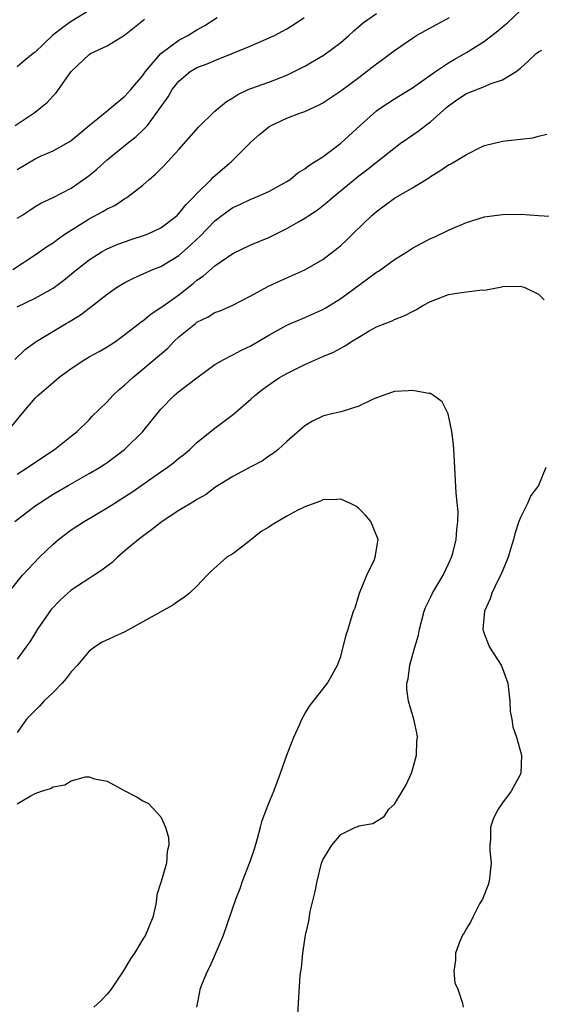
# Model space of a CAD drawing. Units: inches. Extents: x 2583000 to 2586000, y 1521000 to 1524000.
# Drawn here: x 2584479 to 2584537, y 1521229 to 1521339 of the extents above; entities that cross this region are included whole.
import ezdxf

# ---------------------------------------------------------------- set-up
doc = ezdxf.new("R2010")
doc.units = ezdxf.units.IN
doc.header["$MEASUREMENT"] = 0
doc.layers.add('LD25831521_2ft', color=112, linetype='Continuous')

msp = doc.modelspace()

# ---------------------------------------------------------------- linework, layer by layer
at = {"layer": 'LD25831521_2ft'}
for points, elevation in [([(2584478.74, 1521301), (2584479.88, 1521302.12), (2584481.13, 1521303), (2584484.44, 1521305), (2584484.8, 1521305.2), (2584486.05, 1521305.95), (2584487, 1521306.69), (2584487.18, 1521306.82), (2584489, 1521308.27), (2584490.05, 1521309), (2584491, 1521309.57), (2584491.95, 1521310.05), (2584494.11, 1521311), (2584495, 1521311.35), (2584497, 1521312.54), (2584498.3, 1521313.7), (2584499, 1521314.39), (2584499.32, 1521314.68), (2584501, 1521316.42), (2584501.76, 1521317), (2584503, 1521317.89), (2584503.78, 1521318.22), (2584505, 1521318.81), (2584505.49, 1521319), (2584507, 1521319.69), (2584509, 1521320.77), (2584509.36, 1521321), (2584510.24, 1521321.76), (2584511, 1521322.18), (2584511.44, 1521322.56), (2584512.16, 1521323), (2584513, 1521323.54), (2584515, 1521325.03), (2584517.16, 1521327), (2584519, 1521328.64), (2584519.51, 1521329), (2584521, 1521329.98), (2584523, 1521331.19), (2584525.54, 1521333), (2584527, 1521333.98), (2584527.64, 1521334.36), (2584529, 1521335.12), (2584531, 1521336.38), (2584532.48, 1521337.52), (2584533, 1521337.99), (2584533.55, 1521338.44), (2584535, 1521339.79)], 8138), ([(2584487, 1521339.79), (2584485, 1521338.58), (2584484.08, 1521337.92), (2584482.95, 1521337), (2584481, 1521335.15), (2584480.79, 1521335), (2584479.79, 1521334.21), (2584479, 1521333.54)], 8126), ([(2584478.52, 1521311), (2584481, 1521312.62), (2584482.39, 1521313.61), (2584483, 1521313.98), (2584483.58, 1521314.42), (2584484.42, 1521315), (2584485, 1521315.38), (2584487, 1521316.64), (2584488.55, 1521317.45), (2584489, 1521317.76), (2584489.87, 1521318.13), (2584491, 1521318.88), (2584491.22, 1521319), (2584493, 1521320.38), (2584493.68, 1521321), (2584494.41, 1521321.59), (2584495.4, 1521322.6), (2584497, 1521324.35), (2584499.19, 1521326.81), (2584501, 1521328.59), (2584502.31, 1521329.69), (2584503, 1521330.08), (2584503.54, 1521330.46), (2584504.72, 1521331), (2584505, 1521331.12), (2584507, 1521331.82), (2584509, 1521332.59), (2584511, 1521333.62), (2584513.15, 1521334.85), (2584515, 1521336.24), (2584515.91, 1521337), (2584516.46, 1521337.54), (2584517.55, 1521338.45), (2584519, 1521339.48)], 8134), ([(2584478.8, 1521327), (2584481, 1521328.51), (2584481.63, 1521329), (2584482.38, 1521329.62), (2584483, 1521330.3), (2584483.35, 1521330.65), (2584485.01, 1521333), (2584487, 1521334.89), (2584487.18, 1521335), (2584489, 1521335.88), (2584490.93, 1521337.07), (2584492.07, 1521337.93), (2584493.17, 1521338.83)], 8128), ([(2584479, 1521306.84), (2584481, 1521307.82), (2584483, 1521308.94), (2584484.19, 1521309.81), (2584485.63, 1521311), (2584487, 1521312.08), (2584488.47, 1521313), (2584489, 1521313.29), (2584490.19, 1521313.81), (2584491.67, 1521314.33), (2584493.18, 1521314.82), (2584493.64, 1521315), (2584495, 1521315.64), (2584496.79, 1521317), (2584497, 1521317.21), (2584497.79, 1521318.21), (2584498.6, 1521319), (2584499, 1521319.45), (2584500.6, 1521321), (2584500.79, 1521321.21), (2584501.84, 1521322.16), (2584502.86, 1521323), (2584505, 1521325.16), (2584505.98, 1521326.02), (2584507, 1521326.85), (2584507.25, 1521327), (2584509, 1521327.82), (2584510.34, 1521328.34), (2584511, 1521328.56), (2584512.67, 1521329.33), (2584513, 1521329.54), (2584515, 1521330.88), (2584517, 1521332.34), (2584517.88, 1521333), (2584519, 1521333.87), (2584519.66, 1521334.34), (2584521, 1521335.33), (2584523, 1521336.73), (2584523.42, 1521337), (2584524.42, 1521337.58), (2584525.72, 1521338.28), (2584527.1, 1521339)], 8136), ([(2584479, 1521316.69), (2584479.52, 1521317), (2584480.42, 1521317.58), (2584481, 1521317.99), (2584481.62, 1521318.38), (2584483, 1521319.01), (2584485, 1521320.06), (2584486.75, 1521321.25), (2584487, 1521321.44), (2584487.85, 1521322.15), (2584489, 1521323.18), (2584491.25, 1521325), (2584492.23, 1521325.77), (2584493, 1521326.48), (2584493.49, 1521327), (2584494.97, 1521329), (2584495.81, 1521330.19), (2584496.26, 1521331), (2584497, 1521331.95), (2584498.25, 1521333), (2584498.71, 1521333.29), (2584499, 1521333.44), (2584500.13, 1521333.87), (2584501, 1521334.24), (2584502.92, 1521335), (2584505, 1521335.85), (2584507.65, 1521337), (2584508.51, 1521337.49), (2584509, 1521337.75), (2584509.77, 1521338.23), (2584510.94, 1521339)], 8132), ([(2584479, 1521322.11), (2584481, 1521323.32), (2584481.59, 1521323.59), (2584483, 1521324.19), (2584484.47, 1521325), (2584484.79, 1521325.21), (2584485, 1521325.35), (2584487.03, 1521327), (2584489, 1521328.64), (2584489.46, 1521329), (2584491, 1521330.27), (2584491.65, 1521331), (2584493, 1521332.56), (2584493.3, 1521333), (2584495, 1521335), (2584497, 1521336.5), (2584497.99, 1521337), (2584499, 1521337.63), (2584499.87, 1521338.13), (2584501.24, 1521339)], 8130), ([(2584477.93, 1521293), (2584479.56, 1521295), (2584481, 1521296.68), (2584481.29, 1521297), (2584482.23, 1521297.77), (2584483.65, 1521299), (2584485, 1521299.99), (2584486.54, 1521301), (2584487, 1521301.28), (2584488.12, 1521301.88), (2584489, 1521302.4), (2584489.94, 1521303), (2584491, 1521303.76), (2584492.81, 1521305.19), (2584493, 1521305.31), (2584493.92, 1521306.08), (2584495, 1521306.76), (2584495.31, 1521307), (2584497, 1521308.2), (2584498.57, 1521309.43), (2584499, 1521309.8), (2584499.72, 1521310.28), (2584501, 1521311.42), (2584503, 1521312.79), (2584505, 1521313.74), (2584507, 1521314.57), (2584509, 1521315.54), (2584510.31, 1521316.31), (2584511, 1521316.7), (2584511.44, 1521317), (2584512.39, 1521317.61), (2584513.51, 1521318.49), (2584514.08, 1521319), (2584517, 1521321.4), (2584517.92, 1521322.08), (2584519, 1521322.95), (2584521.63, 1521325), (2584522.42, 1521325.58), (2584523.61, 1521326.39), (2584524.43, 1521327), (2584525, 1521327.41), (2584526.76, 1521329), (2584527, 1521329.2), (2584528.05, 1521329.95), (2584529, 1521330.57), (2584531, 1521331.36), (2584531.64, 1521331.64), (2584533, 1521332.07), (2584534.51, 1521333), (2584535, 1521333.4), (2584535.85, 1521334.15), (2584536.75, 1521335), (2584537, 1521335.19), (2584537.37, 1521335.37)], 8140), ([(2584479, 1521288.24), (2584480.17, 1521289), (2584481.85, 1521290.15), (2584483.16, 1521291), (2584485, 1521292.48), (2584485.68, 1521293), (2584487, 1521294.3), (2584487.33, 1521294.67), (2584489, 1521296.28), (2584489.64, 1521297), (2584490.35, 1521297.65), (2584491, 1521298.16), (2584491.86, 1521299), (2584493, 1521299.91), (2584495.75, 1521302.25), (2584496.45, 1521303), (2584497, 1521303.5), (2584498.83, 1521305), (2584499, 1521305.13), (2584500.26, 1521305.74), (2584501, 1521306.21), (2584501.59, 1521306.41), (2584503, 1521307.04), (2584505, 1521308.07), (2584506.9, 1521309.1), (2584508.25, 1521309.75), (2584509, 1521310.07), (2584511.02, 1521310.98), (2584513, 1521312.11), (2584514.18, 1521313), (2584514.64, 1521313.36), (2584515, 1521313.66), (2584515.7, 1521314.3), (2584516.39, 1521315), (2584518.47, 1521317), (2584519, 1521317.46), (2584521, 1521318.92), (2584523, 1521320.09), (2584524.51, 1521321), (2584524.81, 1521321.19), (2584525, 1521321.34), (2584526.04, 1521321.96), (2584527, 1521322.63), (2584527.25, 1521322.75), (2584527.71, 1521323), (2584529, 1521323.8), (2584530.6, 1521324.6), (2584531, 1521324.77), (2584533, 1521325.26), (2584535, 1521325.48), (2584536.36, 1521325.64), (2584537, 1521325.83), (2584537.94, 1521326.06)], 8142), ([(2584478.76, 1521283), (2584481, 1521284.71), (2584481.41, 1521285), (2584483, 1521286.03), (2584484.66, 1521287), (2584487, 1521288.31), (2584488.16, 1521289), (2584488.68, 1521289.32), (2584489, 1521289.55), (2584490.95, 1521291), (2584492.99, 1521293), (2584495, 1521295.47), (2584496.48, 1521297), (2584497, 1521297.43), (2584499, 1521298.97), (2584501, 1521300.42), (2584501.98, 1521301), (2584503, 1521301.5), (2584503.97, 1521302.03), (2584505, 1521302.53), (2584505.83, 1521303), (2584507, 1521303.71), (2584509, 1521304.82), (2584511, 1521305.67), (2584513, 1521306.55), (2584513.29, 1521306.71), (2584515, 1521307.78), (2584517.98, 1521309.98), (2584519, 1521310.71), (2584519.19, 1521310.81), (2584519.46, 1521311), (2584521, 1521312.12), (2584522.42, 1521313), (2584523, 1521313.39), (2584525, 1521314.44), (2584525.4, 1521314.6), (2584527, 1521315.36), (2584529, 1521316.23), (2584531, 1521316.84), (2584533, 1521317.12), (2584535, 1521317.14), (2584537, 1521317), (2584538.89, 1521316.89)], 8144), ([(2584477.55, 1521274.45), (2584479.61, 1521277), (2584481.48, 1521279), (2584483, 1521280.47), (2584483.6, 1521281), (2584485, 1521282.04), (2584486.45, 1521283), (2584489, 1521284.49), (2584489.81, 1521285), (2584490.55, 1521285.45), (2584491.77, 1521286.23), (2584495, 1521288.52), (2584495.7, 1521289), (2584496.45, 1521289.55), (2584497, 1521290.01), (2584497.55, 1521290.45), (2584498.21, 1521291), (2584499, 1521291.76), (2584501, 1521293.36), (2584503.07, 1521294.93), (2584505, 1521296.58), (2584505.45, 1521297), (2584506.32, 1521297.68), (2584507.48, 1521298.52), (2584508.21, 1521299), (2584509, 1521299.45), (2584511, 1521300.45), (2584513, 1521301.32), (2584514.2, 1521301.8), (2584515, 1521302.27), (2584515.5, 1521302.5), (2584516.22, 1521303), (2584517, 1521303.49), (2584518.18, 1521304.18), (2584519, 1521304.62), (2584519.93, 1521305), (2584520.71, 1521305.29), (2584521, 1521305.44), (2584522.13, 1521305.87), (2584523, 1521306.34), (2584523.44, 1521306.56), (2584524.15, 1521307), (2584525, 1521307.46), (2584527, 1521308.22), (2584528.44, 1521308.44), (2584530.73, 1521308.73), (2584531, 1521308.71), (2584532.93, 1521309.07), (2584533, 1521309.1), (2584535, 1521309.14), (2584535.49, 1521309), (2584537, 1521308.24), (2584537.63, 1521307.63)], 8146), ([(2584510.17, 1521227), (2584510.5, 1521232.5), (2584510.56, 1521233), (2584510.64, 1521233.36), (2584510.78, 1521235), (2584511, 1521236.52), (2584511.08, 1521237), (2584511.45, 1521238.55), (2584511.61, 1521239.61), (2584512.17, 1521241.83), (2584512.38, 1521243), (2584512.86, 1521245), (2584513, 1521245.37), (2584514, 1521247), (2584515, 1521248.18), (2584516.66, 1521249), (2584516.91, 1521249.09), (2584517, 1521249.15), (2584518.58, 1521249.42), (2584519, 1521249.65), (2584519.82, 1521250.18), (2584520.37, 1521251), (2584521, 1521251.54), (2584522.28, 1521253.72), (2584522.88, 1521255), (2584523, 1521255.37), (2584523.45, 1521257), (2584523.47, 1521258.53), (2584523.53, 1521259), (2584523.49, 1521259.49), (2584523.14, 1521261), (2584522.56, 1521263), (2584522.36, 1521264.36), (2584522.37, 1521265), (2584522.51, 1521265.49), (2584522.68, 1521267), (2584523, 1521268.09), (2584523.24, 1521269), (2584523.64, 1521270.36), (2584523.75, 1521271), (2584524.29, 1521273), (2584524.49, 1521273.51), (2584525, 1521274.52), (2584525.22, 1521275), (2584526.39, 1521277), (2584527, 1521278.26), (2584527.33, 1521279), (2584527.47, 1521279.47), (2584527.86, 1521281), (2584527.91, 1521282.09), (2584528.05, 1521283), (2584528.07, 1521284.07), (2584527.86, 1521286.14), (2584527.64, 1521290.36), (2584527.6, 1521291), (2584527.55, 1521291.55), (2584527.38, 1521293), (2584526.94, 1521294.94), (2584526.29, 1521296.29), (2584525.33, 1521297), (2584525, 1521297.2), (2584524.81, 1521297.2), (2584523, 1521297.56), (2584522.49, 1521297.51), (2584521, 1521297.42), (2584520.67, 1521297.33), (2584519, 1521296.74), (2584518.54, 1521296.54), (2584517, 1521295.79), (2584515.26, 1521295.26), (2584515, 1521295.17), (2584514.2, 1521295), (2584513.23, 1521294.77), (2584513, 1521294.68), (2584511.87, 1521294.13), (2584511, 1521293.63), (2584509, 1521291.88), (2584508.04, 1521291), (2584507.47, 1521290.53), (2584507, 1521290.24), (2584506.29, 1521289.71), (2584505, 1521289.07), (2584503, 1521288), (2584501, 1521286.75), (2584500.02, 1521285.98), (2584499, 1521285.42), (2584498.75, 1521285.25), (2584497, 1521284.19), (2584495.15, 1521283), (2584493.95, 1521282.05), (2584492.49, 1521281), (2584491, 1521279.71), (2584490.16, 1521279), (2584489.56, 1521278.44), (2584488.43, 1521277.57), (2584487.58, 1521277), (2584487, 1521276.66), (2584485, 1521275.34), (2584483.77, 1521274.23), (2584482.8, 1521273.2), (2584481.26, 1521271), (2584481.17, 1521270.83), (2584480.4, 1521269.6), (2584479.98, 1521269), (2584479, 1521267.68)], 8148), ([(2584537.83, 1521289), (2584537, 1521287), (2584536.14, 1521285.86), (2584535.77, 1521285), (2584535, 1521283.44), (2584534.83, 1521283), (2584534.38, 1521281.62), (2584534.24, 1521281), (2584533.89, 1521279.89), (2584533.63, 1521279), (2584532.86, 1521277.14), (2584532.56, 1521276.56), (2584531.81, 1521275), (2584531.63, 1521274.37), (2584530.99, 1521273), (2584530.83, 1521271), (2584530.85, 1521270.85), (2584531, 1521270.43), (2584531.57, 1521269), (2584532.85, 1521267), (2584533, 1521266.65), (2584533.58, 1521265), (2584533.82, 1521263), (2584533.87, 1521261.87), (2584534.05, 1521261), (2584534.15, 1521260.15), (2584534.56, 1521259), (2584535.11, 1521257), (2584535.04, 1521255), (2584535, 1521254.91), (2584533.97, 1521253), (2584533, 1521251.71), (2584532.51, 1521251), (2584531.99, 1521250.01), (2584531.66, 1521249), (2584531.66, 1521247.66), (2584531.59, 1521247), (2584531.6, 1521246.4), (2584531.75, 1521245), (2584531.52, 1521243), (2584531.4, 1521242.6), (2584530.77, 1521241), (2584530.46, 1521240.46), (2584529.7, 1521239), (2584529.49, 1521238.51), (2584529, 1521237.72), (2584528.75, 1521237.25), (2584528.56, 1521237), (2584528.21, 1521236.21), (2584527.76, 1521235), (2584527.78, 1521234.22), (2584527.59, 1521233), (2584527.7, 1521231.7), (2584528.02, 1521231), (2584528.56, 1521229.44), (2584528.64, 1521229)], 8146), ([(2584499.01, 1521229), (2584499.32, 1521230.68), (2584499.37, 1521231), (2584499.59, 1521231.59), (2584500.17, 1521233), (2584500.46, 1521233.54), (2584501.08, 1521234.92), (2584501.96, 1521237), (2584503.33, 1521241), (2584503.82, 1521242.18), (2584504.09, 1521243), (2584504.86, 1521245), (2584505, 1521245.41), (2584505.4, 1521246.6), (2584505.74, 1521247.74), (2584506.08, 1521249), (2584506.26, 1521249.74), (2584506.75, 1521251), (2584507, 1521251.67), (2584507.55, 1521253), (2584508.31, 1521255), (2584509, 1521257), (2584509.78, 1521259), (2584510.44, 1521260.44), (2584510.68, 1521261), (2584511, 1521261.59), (2584511.53, 1521262.47), (2584513.54, 1521265), (2584514.05, 1521265.95), (2584514.65, 1521267), (2584515, 1521267.99), (2584515.61, 1521270.39), (2584515.82, 1521271), (2584516.17, 1521272.17), (2584516.44, 1521273), (2584516.6, 1521273.4), (2584517.09, 1521275), (2584517.92, 1521277), (2584518.75, 1521278.75), (2584518.85, 1521279), (2584519.17, 1521281), (2584518.36, 1521283), (2584517.74, 1521283.74), (2584517, 1521284.43), (2584516.69, 1521284.69), (2584516.09, 1521285), (2584515, 1521285.47), (2584514.58, 1521285.42), (2584513, 1521285.41), (2584512.74, 1521285.26), (2584511, 1521284.61), (2584510.23, 1521284.23), (2584509, 1521283.59), (2584507.38, 1521282.62), (2584507, 1521282.37), (2584506.14, 1521281.86), (2584504.6, 1521280.6), (2584503, 1521279.39), (2584502.35, 1521279), (2584500.56, 1521277.44), (2584500.15, 1521277), (2584499, 1521275.81), (2584498.16, 1521275), (2584497.51, 1521274.49), (2584497, 1521274.16), (2584496.31, 1521273.69), (2584491, 1521270.73), (2584488.45, 1521269.55), (2584487.61, 1521269), (2584487, 1521268.58), (2584485.7, 1521267), (2584485, 1521266.27), (2584484.47, 1521265.53), (2584484.01, 1521265), (2584483, 1521263.96), (2584481.97, 1521263), (2584481.51, 1521262.49), (2584481, 1521261.98), (2584480.52, 1521261.48), (2584480.04, 1521261), (2584479, 1521259.53)], 8150), ([(2584479, 1521251.59), (2584480.45, 1521252.44), (2584481, 1521252.74), (2584481.72, 1521253), (2584482.7, 1521253.3), (2584483, 1521253.5), (2584484.31, 1521253.69), (2584485, 1521254.16), (2584486.61, 1521254.61), (2584487, 1521254.59), (2584487.61, 1521254.39), (2584489, 1521254.12), (2584490.92, 1521253.08), (2584492.35, 1521252.35), (2584493, 1521251.92), (2584493.62, 1521251.62), (2584495, 1521250.14), (2584495.51, 1521249), (2584495.85, 1521247.85), (2584495.88, 1521247), (2584495.71, 1521246.29), (2584495.61, 1521245), (2584495.03, 1521242.97), (2584495, 1521242.83), (2584494.54, 1521241.46), (2584494.51, 1521241), (2584494.43, 1521240.43), (2584494.1, 1521239), (2584493.3, 1521237), (2584493, 1521236.54), (2584492.06, 1521235), (2584491.62, 1521234.38), (2584490.8, 1521233), (2584489.46, 1521231), (2584489, 1521230.42), (2584488.32, 1521229.68), (2584487.53, 1521229)], 8152)]:
    msp.add_lwpolyline(points, dxfattribs=dict(at, elevation=elevation))

doc.saveas('drawing.dxf')
